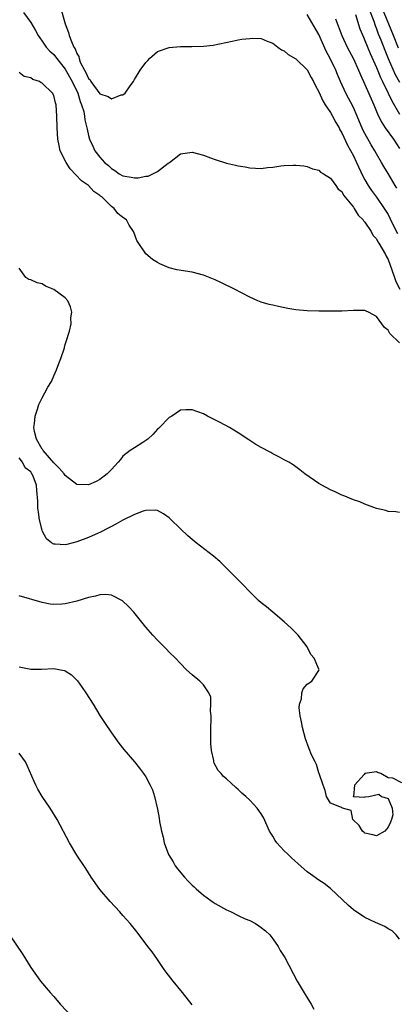
# Model space of a CAD drawing. Units: inches. Extents: x 2631000 to 2634000, y 1491000 to 1494000.
# Drawn here: x 2631195 to 2631260, y 1493479 to 1493650 of the extents above; entities that cross this region are included whole.
import ezdxf

# ---------------------------------------------------------------- set-up
doc = ezdxf.new("R2010")
doc.units = ezdxf.units.IN
doc.header["$MEASUREMENT"] = 0
doc.layers.add('LD26311491_2ft', color=206, linetype='Continuous')

msp = doc.modelspace()

# ---------------------------------------------------------------- linework, layer by layer
at = {"layer": 'LD26311491_2ft'}
for points, elevation in [([(2631202.11, 1493652.11), (2631202.99, 1493649.01), (2631203.53, 1493647.53), (2631203.67, 1493647), (2631204.05, 1493645.95), (2631204.49, 1493645), (2631204.7, 1493644.7), (2631205, 1493643.86), (2631205.33, 1493643.33), (2631205.39, 1493643), (2631205.6, 1493642.4), (2631206.31, 1493641), (2631206.57, 1493640.57), (2631207, 1493639.56), (2631207.29, 1493639.29), (2631207.43, 1493639), (2631209, 1493636.86), (2631210.41, 1493636.41), (2631211, 1493636.04), (2631212.68, 1493636.68), (2631213, 1493636.69), (2631213.39, 1493637), (2631214.25, 1493638.25), (2631214.81, 1493639), (2631215, 1493639.36), (2631216.01, 1493641), (2631217, 1493642.34), (2631217.31, 1493642.69), (2631217.63, 1493643), (2631219, 1493644.22), (2631221, 1493644.94), (2631223, 1493645.07), (2631224.93, 1493645.07), (2631227, 1493645.14), (2631228.65, 1493645.35), (2631231.97, 1493646.03), (2631233, 1493646.23), (2631233.66, 1493646.34), (2631235, 1493646.5), (2631235.49, 1493646.51), (2631237, 1493646.49), (2631238.03, 1493646.03), (2631239, 1493645.69), (2631239.86, 1493645), (2631240.52, 1493644.52), (2631241, 1493644.32), (2631241.7, 1493643.7), (2631243, 1493642.98), (2631245, 1493641.02), (2631245.69, 1493639.69), (2631246.07, 1493639), (2631246.36, 1493638.36), (2631247, 1493637.24), (2631247.69, 1493635.69), (2631248.11, 1493635), (2631249, 1493633.64), (2631249.37, 1493633), (2631249.93, 1493631.93), (2631250.5, 1493631), (2631250.66, 1493630.66), (2631251, 1493630.09), (2631251.97, 1493627.97), (2631253, 1493626.11), (2631253.54, 1493625), (2631254.63, 1493622.63), (2631255, 1493621.94), (2631255.54, 1493621), (2631256.12, 1493620.12), (2631257, 1493618.94), (2631258.35, 1493617), (2631259, 1493615.94), (2631259.32, 1493615.32), (2631259.46, 1493615), (2631260.63, 1493612.63)], 8066), ([(2631195.74, 1493651), (2631197, 1493649.26), (2631197.84, 1493647.84), (2631198.28, 1493647), (2631198.57, 1493646.57), (2631199, 1493646.03), (2631199.67, 1493645), (2631200.3, 1493644.3), (2631201, 1493643.7), (2631201.31, 1493643.31), (2631201.52, 1493643), (2631203, 1493641.18), (2631204.19, 1493639), (2631205.15, 1493637), (2631205.55, 1493635.55), (2631205.82, 1493635), (2631206.2, 1493633.8), (2631206.33, 1493633), (2631206.38, 1493632.38), (2631206.74, 1493631), (2631206.77, 1493630.77), (2631207, 1493629.67), (2631207.2, 1493629), (2631207.79, 1493627.79), (2631208.14, 1493627), (2631209, 1493625.91), (2631209.8, 1493625), (2631210.48, 1493624.48), (2631211, 1493623.93), (2631211.6, 1493623.6), (2631212.35, 1493623), (2631213, 1493622.64), (2631214.43, 1493622.43), (2631215, 1493622.3), (2631215.67, 1493622.33), (2631217, 1493622.58), (2631217.37, 1493622.63), (2631218.18, 1493623), (2631219, 1493623.44), (2631220.84, 1493624.84), (2631221.08, 1493625), (2631223, 1493626.49), (2631225, 1493626.75), (2631227, 1493626.24), (2631228.22, 1493625.78), (2631229, 1493625.51), (2631231, 1493624.87), (2631232.53, 1493624.53), (2631233, 1493624.4), (2631234.2, 1493624.2), (2631235, 1493624.02), (2631236.01, 1493624.01), (2631237, 1493623.94), (2631238.1, 1493624.1), (2631239, 1493624.17), (2631240.41, 1493624.41), (2631241, 1493624.48), (2631242.53, 1493624.53), (2631243, 1493624.52), (2631244.38, 1493624.38), (2631245, 1493624.3), (2631245.88, 1493623.88), (2631247, 1493623.66), (2631247.28, 1493623.28), (2631247.83, 1493623), (2631249, 1493622.24), (2631249.93, 1493621), (2631250.37, 1493620.37), (2631251, 1493619.96), (2631251.3, 1493619.3), (2631253, 1493617.23), (2631253.15, 1493617), (2631253.83, 1493615.83), (2631254.67, 1493615), (2631254.79, 1493614.79), (2631255, 1493614.6), (2631256.06, 1493613), (2631256.39, 1493612.39), (2631257, 1493611.71), (2631257.24, 1493611.24), (2631257.41, 1493611), (2631257.99, 1493610.01), (2631258.55, 1493609), (2631258.7, 1493608.7), (2631259, 1493608.14), (2631259.64, 1493606.36), (2631260.1, 1493605), (2631260.34, 1493604.34), (2631261.03, 1493603)], 8064), ([(2631260.54, 1493620.54), (2631260.24, 1493621), (2631259, 1493623.07), (2631258.26, 1493624.26), (2631257.85, 1493625), (2631257, 1493626.46), (2631256.72, 1493627), (2631256.06, 1493628.06), (2631255, 1493629.98), (2631254.66, 1493630.66), (2631253.67, 1493633), (2631253, 1493634.49), (2631251.68, 1493637), (2631250.77, 1493639), (2631250.23, 1493640.23), (2631249.92, 1493641), (2631248.98, 1493643), (2631248.29, 1493644.29), (2631247, 1493647.15), (2631245, 1493650.66)], 8068), ([(2631253.35, 1493650.65), (2631254.13, 1493648.13), (2631254.72, 1493646.72), (2631255, 1493646.13), (2631255.89, 1493643.89), (2631257, 1493641.44), (2631257.71, 1493639.71), (2631258.07, 1493639), (2631259.03, 1493637), (2631259.64, 1493635.64), (2631261, 1493633.38)], 8072), ([(2631255.68, 1493651.68), (2631256.52, 1493649.48), (2631256.76, 1493648.76), (2631257, 1493648.18), (2631257.31, 1493647.31), (2631257.73, 1493646.27), (2631258.43, 1493644.43), (2631259.03, 1493643), (2631260.25, 1493640.25), (2631261, 1493638.93)], 8074), ([(2631260.81, 1493644.81), (2631259.96, 1493647), (2631257.91, 1493651.91)], 8076), ([(2631249.91, 1493649.91), (2631250.99, 1493647), (2631251.93, 1493645), (2631253, 1493642.95), (2631253.87, 1493641), (2631254.2, 1493640.2), (2631255, 1493638.5), (2631256.52, 1493635), (2631257, 1493633.82), (2631257.36, 1493633), (2631257.9, 1493631.9), (2631258.49, 1493631), (2631259.93, 1493629), (2631261, 1493627.39)], 8070), ([(2631261, 1493593.7), (2631259.31, 1493595.31), (2631259, 1493595.91), (2631258.38, 1493596.38), (2631257, 1493598.24), (2631255.59, 1493599), (2631255.19, 1493599.19), (2631255, 1493599.32), (2631253, 1493599.3), (2631251, 1493599.17), (2631249, 1493599.16), (2631247, 1493599.19), (2631245, 1493599.25), (2631243, 1493599.44), (2631241.64, 1493599.64), (2631239.98, 1493599.98), (2631239, 1493600.2), (2631238.37, 1493600.37), (2631237, 1493600.76), (2631236.39, 1493601), (2631235, 1493601.6), (2631232.34, 1493603), (2631230.1, 1493604.1), (2631229, 1493604.62), (2631227, 1493605.43), (2631225, 1493605.96), (2631222.37, 1493606.37), (2631221, 1493606.69), (2631219.39, 1493607.39), (2631219, 1493607.6), (2631218.15, 1493608.15), (2631217, 1493609.13), (2631215.44, 1493611.44), (2631214.88, 1493612.88), (2631214.85, 1493613), (2631214.1, 1493614.1), (2631213.6, 1493615), (2631213, 1493615.45), (2631212.14, 1493616.14), (2631211.48, 1493617), (2631211, 1493617.32), (2631209.31, 1493619), (2631209.13, 1493619.13), (2631209, 1493619.25), (2631207.97, 1493619.97), (2631207.03, 1493621), (2631205.82, 1493621.82), (2631203.86, 1493623.86), (2631203.13, 1493625), (2631202.13, 1493627), (2631201.92, 1493627.92), (2631201.68, 1493629), (2631201.56, 1493631), (2631201.52, 1493633), (2631201.4, 1493635), (2631201.3, 1493635.3), (2631201, 1493636.58), (2631200.78, 1493637), (2631199, 1493638.75), (2631198.81, 1493638.81), (2631198.5, 1493639), (2631197.37, 1493639.37), (2631197, 1493639.63), (2631195.88, 1493639.88), (2631195, 1493640.6)], 8062), ([(2631261, 1493564.28), (2631260.37, 1493564.37), (2631259, 1493564.47), (2631258.6, 1493564.6), (2631257, 1493564.95), (2631255, 1493565.69), (2631254.11, 1493566.11), (2631253, 1493566.47), (2631251.21, 1493567.21), (2631251, 1493567.28), (2631249.85, 1493567.85), (2631249, 1493568.19), (2631247.49, 1493569), (2631247, 1493569.28), (2631244.54, 1493571), (2631243.69, 1493571.69), (2631242.54, 1493572.54), (2631241.78, 1493573), (2631241, 1493573.43), (2631240.15, 1493573.85), (2631239, 1493574.46), (2631238.66, 1493574.66), (2631237, 1493575.57), (2631236.09, 1493576.09), (2631234.85, 1493576.85), (2631233, 1493578.07), (2631231.51, 1493579), (2631229.88, 1493579.88), (2631227.69, 1493581), (2631227, 1493581.38), (2631225, 1493582.08), (2631223.92, 1493582.08), (2631223, 1493582.02), (2631221.49, 1493581), (2631221, 1493580.74), (2631219.35, 1493579), (2631219.17, 1493578.83), (2631219, 1493578.71), (2631218.19, 1493577.81), (2631217.3, 1493577), (2631217, 1493576.77), (2631216.43, 1493576.43), (2631215, 1493575.51), (2631214.25, 1493575), (2631213, 1493574.03), (2631212.55, 1493573.45), (2631212.16, 1493573), (2631211, 1493571.74), (2631210.24, 1493571), (2631209, 1493570), (2631208.35, 1493569.65), (2631207, 1493569.05), (2631205, 1493569.12), (2631203, 1493570.69), (2631202.8, 1493571), (2631201.95, 1493571.95), (2631201, 1493572.87), (2631199.17, 1493575), (2631199.11, 1493575.11), (2631199, 1493575.27), (2631198.01, 1493577), (2631197.67, 1493578.33), (2631197.56, 1493579), (2631197.68, 1493579.68), (2631197.75, 1493581), (2631198.2, 1493582.2), (2631198.43, 1493583), (2631199, 1493584.17), (2631199.47, 1493585), (2631199.98, 1493586.02), (2631200.58, 1493587), (2631201, 1493587.95), (2631201.5, 1493589), (2631201.88, 1493590.12), (2631202.22, 1493591), (2631202.84, 1493592.84), (2631202.88, 1493593), (2631202.89, 1493593.11), (2631203, 1493593.39), (2631203.36, 1493594.64), (2631203.49, 1493595), (2631203.72, 1493595.72), (2631204, 1493597), (2631203.98, 1493598.02), (2631204.15, 1493599), (2631203.93, 1493599.93), (2631203.42, 1493601), (2631203, 1493601.51), (2631201, 1493602.93), (2631199.54, 1493603.54), (2631199, 1493603.93), (2631198.1, 1493604.1), (2631197, 1493604.65), (2631196.68, 1493604.68), (2631196.16, 1493605), (2631195, 1493606.64)], 8060), ([(2631261.41, 1493517.41), (2631259.83, 1493518.17), (2631259, 1493518.27), (2631257.78, 1493519), (2631257.2, 1493519.2), (2631257, 1493519.32), (2631255, 1493519.01), (2631254.85, 1493518.85), (2631253.16, 1493517), (2631252.99, 1493515), (2631253, 1493514.98), (2631253.01, 1493514.99), (2631255, 1493514.92), (2631255.06, 1493514.94), (2631255.66, 1493515), (2631257.39, 1493515.39), (2631257.87, 1493515), (2631259, 1493514.66), (2631259.74, 1493513), (2631259.81, 1493511.81), (2631259.61, 1493511), (2631259.43, 1493510.57), (2631259, 1493509.69), (2631258.44, 1493509), (2631257, 1493508.21), (2631256.39, 1493508.39), (2631255, 1493508.65), (2631254.81, 1493508.81), (2631254.56, 1493509), (2631253.98, 1493509.98), (2631252.87, 1493511), (2631252.59, 1493512.59), (2631251.13, 1493513), (2631251, 1493513.11), (2631250.91, 1493513.09), (2631249, 1493513.83), (2631248.33, 1493515), (2631248.08, 1493516.08), (2631247.77, 1493517), (2631247.05, 1493519), (2631247, 1493519.1), (2631246.57, 1493520.57), (2631246.34, 1493521), (2631245.75, 1493522.25), (2631245.29, 1493523.29), (2631244.66, 1493525), (2631244.14, 1493527), (2631243.98, 1493527.98), (2631243.76, 1493529), (2631243.61, 1493530.39), (2631243.64, 1493531), (2631243.97, 1493531.97), (2631244.05, 1493533), (2631244.29, 1493533.71), (2631245, 1493534.48), (2631245.79, 1493535), (2631247, 1493536.86), (2631247.06, 1493537), (2631247, 1493537.1), (2631246.21, 1493539), (2631245.63, 1493539.63), (2631244.95, 1493541), (2631243.39, 1493543), (2631243.2, 1493543.2), (2631242.21, 1493544.21), (2631241, 1493545.31), (2631239.02, 1493547), (2631237.91, 1493547.91), (2631237, 1493548.61), (2631236.55, 1493549), (2631235, 1493550.49), (2631233.79, 1493551.79), (2631233, 1493552.59), (2631232.62, 1493553), (2631231, 1493554.63), (2631229.79, 1493555.79), (2631228.72, 1493556.72), (2631225.71, 1493559), (2631225, 1493559.56), (2631224.25, 1493560.25), (2631223, 1493561.43), (2631221.2, 1493563.2), (2631221, 1493563.37), (2631220.06, 1493564.06), (2631219, 1493564.61), (2631218.68, 1493564.68), (2631217, 1493564.63), (2631216.5, 1493564.5), (2631215, 1493563.9), (2631213, 1493562.95), (2631211.77, 1493562.23), (2631211, 1493561.87), (2631210.46, 1493561.54), (2631209, 1493560.82), (2631208.7, 1493560.7), (2631207, 1493559.91), (2631205, 1493559.18), (2631203.27, 1493558.73), (2631203, 1493558.65), (2631201.22, 1493558.78), (2631201, 1493558.76), (2631200.62, 1493559), (2631199.71, 1493559.71), (2631199.07, 1493561), (2631199, 1493561.19), (2631198.55, 1493563), (2631198.35, 1493564.35), (2631198.26, 1493565), (2631198.24, 1493566.24), (2631198.08, 1493568.08), (2631197.98, 1493569), (2631197.41, 1493570.59), (2631197.22, 1493571), (2631197.11, 1493571.11), (2631197, 1493571.3), (2631196.04, 1493572.04), (2631195.59, 1493573), (2631195, 1493573.75)], 8058), ([(2631261, 1493490.28), (2631260.44, 1493491), (2631259.72, 1493491.72), (2631259, 1493492.05), (2631258.47, 1493492.47), (2631256.84, 1493493.16), (2631255, 1493494.04), (2631253, 1493495.35), (2631252.13, 1493496.13), (2631249.03, 1493499.03), (2631247.91, 1493499.91), (2631247, 1493500.49), (2631245.56, 1493501.56), (2631245, 1493501.96), (2631243.37, 1493503.37), (2631242.32, 1493504.32), (2631241.61, 1493505), (2631241, 1493505.61), (2631239.72, 1493507), (2631239.41, 1493507.41), (2631239, 1493508.13), (2631238.65, 1493508.65), (2631238.46, 1493509), (2631237.38, 1493511.38), (2631237, 1493512.01), (2631236.59, 1493512.59), (2631236.27, 1493513), (2631235, 1493514.38), (2631234.33, 1493515), (2631233.62, 1493515.62), (2631233, 1493516.24), (2631232.57, 1493516.57), (2631231, 1493518.05), (2631230.47, 1493518.47), (2631230.03, 1493519), (2631229.53, 1493519.53), (2631228.81, 1493520.81), (2631228.78, 1493521), (2631228.76, 1493521.24), (2631228.36, 1493523), (2631228.23, 1493524.23), (2631228.27, 1493525.73), (2631228.26, 1493527), (2631228.33, 1493528.33), (2631228.3, 1493529), (2631228.19, 1493529.81), (2631228.28, 1493531), (2631228.26, 1493532.26), (2631227.9, 1493533), (2631227, 1493534.38), (2631226.32, 1493535), (2631225, 1493536.11), (2631224.06, 1493537), (2631223, 1493538.07), (2631222.11, 1493539), (2631221, 1493540.07), (2631220.55, 1493540.55), (2631219, 1493542.12), (2631218.19, 1493543), (2631217, 1493544.37), (2631214.91, 1493547), (2631213.98, 1493547.98), (2631212.95, 1493548.95), (2631211, 1493549.91), (2631210.03, 1493550.03), (2631209, 1493549.98), (2631208.25, 1493549.75), (2631207, 1493549.55), (2631205, 1493548.91), (2631203, 1493548.41), (2631202.37, 1493548.37), (2631201, 1493548.31), (2631200.4, 1493548.4), (2631199, 1493548.66), (2631195, 1493549.81)], 8056), ([(2631195, 1493537.48), (2631197, 1493537.09), (2631198.88, 1493537.12), (2631201, 1493537.19), (2631202.14, 1493537), (2631202.86, 1493536.86), (2631203, 1493536.79), (2631204.1, 1493536.1), (2631205.1, 1493535.1), (2631205.93, 1493533.93), (2631206.54, 1493533), (2631207.81, 1493531), (2631209, 1493529.09), (2631209.83, 1493527.83), (2631211, 1493526.08), (2631212.28, 1493524.28), (2631213.15, 1493523.15), (2631214.99, 1493521), (2631215.9, 1493519.9), (2631216.58, 1493519), (2631217, 1493518.4), (2631217.73, 1493517), (2631218.15, 1493516.15), (2631218.47, 1493515), (2631219, 1493512.79), (2631219.26, 1493511.26), (2631219.34, 1493510.66), (2631219.68, 1493509), (2631219.98, 1493507.98), (2631220.17, 1493507), (2631220.93, 1493504.93), (2631221.69, 1493503.69), (2631222.09, 1493503), (2631222.47, 1493502.47), (2631223.71, 1493501), (2631224.32, 1493500.32), (2631225, 1493499.66), (2631225.35, 1493499.35), (2631225.69, 1493499), (2631227, 1493497.89), (2631228.27, 1493497), (2631228.67, 1493496.67), (2631229, 1493496.46), (2631231, 1493495.33), (2631231.25, 1493495.25), (2631231.79, 1493495), (2631233, 1493494.36), (2631234.19, 1493493.81), (2631235, 1493493.48), (2631236.02, 1493493), (2631236.61, 1493492.61), (2631237, 1493492.29), (2631237.74, 1493491.74), (2631238.47, 1493491), (2631239, 1493490.3), (2631239.92, 1493489), (2631240.31, 1493488.31), (2631241.08, 1493487.08), (2631243.25, 1493483), (2631244.65, 1493480.65), (2631245.64, 1493479), (2631246.14, 1493478.14)], 8054), ([(2631225, 1493478.88), (2631223.35, 1493481), (2631221.71, 1493483), (2631220.53, 1493484.53), (2631220.18, 1493485), (2631219, 1493486.73), (2631218.05, 1493488.05), (2631217.33, 1493489), (2631215.48, 1493491.48), (2631214.25, 1493493), (2631213, 1493494.39), (2631212.47, 1493495), (2631210.81, 1493496.81), (2631209, 1493498.89), (2631207.5, 1493501), (2631206.54, 1493502.54), (2631205, 1493504.86), (2631203.7, 1493507), (2631201.56, 1493511), (2631200.36, 1493513), (2631199.01, 1493515.01), (2631198.26, 1493516.26), (2631197.88, 1493517), (2631197.59, 1493517.59), (2631196.39, 1493520.39), (2631196.07, 1493521), (2631195, 1493522.53)], 8052), ([(2631193.34, 1493491), (2631195.62, 1493487.62), (2631197, 1493485.38), (2631198.7, 1493483), (2631200.37, 1493481), (2631201, 1493480.32), (2631202.11, 1493479), (2631204.5, 1493476.5)], 8050)]:
    msp.add_lwpolyline(points, dxfattribs=dict(at, elevation=elevation))

doc.saveas('drawing.dxf')
